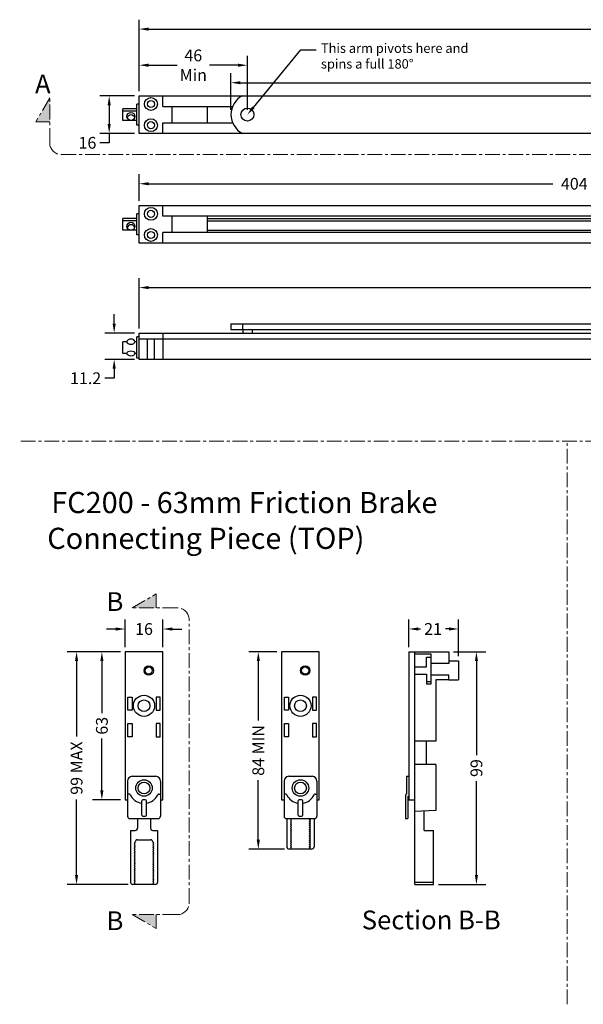
# Model space of a CAD drawing. Extents: x 17473 to 18284, y 10860 to 11650.
# Drawn here: x 17473 to 17712, y 10860 to 11279 of the extents above; entities that cross this region are included whole.
import ezdxf
from ezdxf import colors
from ezdxf.entities.mleader import LeaderData, LeaderLine
from ezdxf.math import Vec2, Vec3

# ---------------------------------------------------------------- set-up
doc = ezdxf.new("R2010")
doc.units = 0
doc.header["$LTSCALE"] = 5
doc.linetypes.add('CENTER', pattern=[2, 1.25, -0.25, 0.25, -0.25])
doc.layers.get('Defpoints').update_dxf_attribs({"linetype": 'CONTINUOUS'})
doc.layers.add('CENTRE', color=1, linetype='CENTER', lineweight=13)
for name, color, linetype in [('Dimensions', 150, 'CONTINUOUS'), ('Drawing Geometry', 4, 'CONTINUOUS'), ('Text', 7, 'CONTINUOUS')]:
    doc.layers.add(name, color=color, linetype=linetype)
doc.styles.get("Standard").update_dxf_attribs({"font": 'segoeui.ttf'})
doc.styles.add('STD', font='tahoma.ttf')
doc.styles.add('Titillium Bold Italic', font='TitilliumWeb-BoldItalic.ttf')
doc.dimstyles.new('1-2 STANDARD', dxfattribs={"dimtxt": 5, "dimasz": 4, "dimexe": 4, "dimexo": 2, "dimgap": 2, "dimtad": 0, "dimtoh": 1, "dimdec": 1, "dimdsep": 46, "dimtxsty": 'STD', "dimcen": 2, "dimadec": 1, "dimazin": 2, "dimtfac": 1, "dimtdec": 1, "dimtofl": 0, "dimtmove": 0, "dimatfit": 3, "dimfxl": 4, "dimtolj": 1, "dimtzin": 0, "dimarcsym": 0})

# ---------------------------------------------------------------- blocks, each defined once
blk = doc.blocks.new('*D72')
at = {"layer": 'Defpoints', "color": 0, "transparency": 16777216}
for p in [(17958.35, 11274.66), (17523.35, 11246.28), (17958.35, 11246.28)]:
    blk.add_point(p, dxfattribs=at)
at = {"layer": 'Dimensions', "color": 0, "lineweight": -2, "transparency": 16777216}
for p, q in [((17523.35, 11248.28), (17523.35, 11278.66)), ((17958.35, 11248.28), (17958.35, 11278.66)), ((17527.35, 11274.66), (17733.47, 11274.66)), ((17954.35, 11274.66), (17748.24, 11274.66))]:
    blk.add_line(p, q, dxfattribs=at)
at = {"layer": 'Dimensions', "color": 0, "transparency": 16777216}
for points in [[(17527.35, 11275.32), (17527.35, 11273.99), (17523.35, 11274.66)], [(17954.35, 11275.32), (17954.35, 11273.99), (17958.35, 11274.66)]]:
    blk.add_solid(points, dxfattribs=at)
at = {"layer": 'Dimensions', "color": 0, "transparency": 16777216, "insert": (17740.85, 11274.66), "char_height": 5, "attachment_point": 5, "style": 'STD'}
blk.add_mtext('\\A1;435', dxfattribs=at)
blk = doc.blocks.new('*D73')
at = {"layer": 'Defpoints', "color": 0, "transparency": 16777216}
for p in [(17523.35, 11246.28), (17510.61, 11230.28), (17523.35, 11230.28)]:
    blk.add_point(p, dxfattribs=at)
at = {"layer": 'Dimensions', "color": 0, "lineweight": -2, "transparency": 16777216}
for p, q in [((17521.35, 11246.28), (17506.61, 11246.28)), ((17510.61, 11242.28), (17510.61, 11234.28)), ((17521.35, 11230.28), (17506.61, 11230.28)), ((17510.61, 11230.28), (17510.61, 11226.28)), ((17510.61, 11226.28), (17506.61, 11226.28))]:
    blk.add_line(p, q, dxfattribs=at)
at = {"layer": 'Dimensions', "color": 0, "transparency": 16777216}
for points in [[(17509.94, 11242.28), (17511.27, 11242.28), (17510.61, 11246.28)], [(17509.94, 11234.28), (17511.27, 11234.28), (17510.61, 11230.28)]]:
    blk.add_solid(points, dxfattribs=at)
at = {"layer": 'Dimensions', "color": 0, "transparency": 16777216, "insert": (17501.35, 11226.28), "char_height": 5, "attachment_point": 5, "style": 'STD'}
blk.add_mtext('\\A1;16', dxfattribs=at)
blk = doc.blocks.new('*D76')
at = {"layer": 'Defpoints', "color": 0, "transparency": 16777216}
for p in [(17569.35, 11259.29), (17523.35, 11246.28), (17569.35, 11238.28)]:
    blk.add_point(p, dxfattribs=at)
at = {"layer": 'Dimensions', "color": 0, "lineweight": -2, "transparency": 16777216}
for p, q in [((17523.35, 11248.28), (17523.35, 11263.29)), ((17569.35, 11240.28), (17569.35, 11263.29)), ((17527.35, 11259.29), (17539.47, 11259.29)), ((17565.35, 11259.29), (17553.24, 11259.29))]:
    blk.add_line(p, q, dxfattribs=at)
at = {"layer": 'Dimensions', "color": 0, "transparency": 16777216}
for points in [[(17527.35, 11259.96), (17527.35, 11258.63), (17523.35, 11259.29)], [(17565.35, 11259.96), (17565.35, 11258.63), (17569.35, 11259.29)]]:
    blk.add_solid(points, dxfattribs=at)
at = {"layer": 'Dimensions', "color": 0, "transparency": 16777216, "insert": (17546.35, 11259.29), "char_height": 5, "width": 7.1491, "attachment_point": 5, "style": 'STD'}
blk.add_mtext('\\A1;46 Min', dxfattribs=at)
blk = doc.blocks.new('*D77')
at = {"layer": 'Defpoints', "color": 0, "transparency": 16777216}
for p in [(17927.35, 11208.88), (17523.35, 11199.57), (17927.35, 11191.57)]:
    blk.add_point(p, dxfattribs=at)
at = {"layer": 'Dimensions', "color": 0, "lineweight": -2, "transparency": 16777216}
for p, q in [((17523.35, 11201.57), (17523.35, 11212.88)), ((17927.35, 11193.57), (17927.35, 11212.88)), ((17527.35, 11208.88), (17699.22, 11208.88)), ((17923.35, 11208.88), (17751.49, 11208.88))]:
    blk.add_line(p, q, dxfattribs=at)
at = {"layer": 'Dimensions', "color": 0, "transparency": 16777216}
for points in [[(17527.35, 11209.54), (17527.35, 11208.21), (17523.35, 11208.88)], [(17923.35, 11209.54), (17923.35, 11208.21), (17927.35, 11208.88)]]:
    blk.add_solid(points, dxfattribs=at)
at = {"layer": 'Dimensions', "color": 0, "transparency": 16777216, "insert": (17725.35, 11208.88), "char_height": 5, "attachment_point": 5, "style": 'STD'}
blk.add_mtext('\\A1; 404 Max Travel', dxfattribs=at)
blk = doc.blocks.new('*D78')
at = {"layer": 'Defpoints', "color": 0, "transparency": 16777216}
for p in [(17512.72, 11145.34), (17523.35, 11145.34), (17523.35, 11134.14)]:
    blk.add_point(p, dxfattribs=at)
at = {"layer": 'Dimensions', "color": 0, "lineweight": -2, "transparency": 16777216}
for p, q in [((17512.72, 11149.34), (17512.72, 11153.34)), ((17521.35, 11145.34), (17508.72, 11145.34)), ((17521.35, 11134.14), (17508.72, 11134.14)), ((17512.72, 11130.14), (17512.72, 11126.14)), ((17512.72, 11126.14), (17508.72, 11126.14))]:
    blk.add_line(p, q, dxfattribs=at)
at = {"layer": 'Dimensions', "color": 0, "transparency": 16777216}
for points in [[(17512.05, 11149.34), (17513.39, 11149.34), (17512.72, 11145.34)], [(17512.05, 11130.14), (17513.39, 11130.14), (17512.72, 11134.14)]]:
    blk.add_solid(points, dxfattribs=at)
at = {"layer": 'Dimensions', "color": 0, "transparency": 16777216, "insert": (17500.58, 11126.14), "char_height": 5, "attachment_point": 5, "style": 'STD'}
blk.add_mtext('\\A1;11.2', dxfattribs=at)
blk = doc.blocks.new('*D79')
at = {"layer": 'Defpoints', "color": 0, "transparency": 16777216}
for p in [(18267.35, 11164.7), (17523.35, 11145.34), (18267.35, 11141.69)]:
    blk.add_point(p, dxfattribs=at)
at = {"layer": 'Dimensions', "color": 0, "lineweight": -2, "transparency": 16777216}
for p, q in [((17523.35, 11147.34), (17523.35, 11168.7)), ((18267.35, 11143.69), (18267.35, 11168.7)), ((17527.35, 11164.7), (17887.97, 11164.7)), ((18263.35, 11164.7), (17902.73, 11164.7))]:
    blk.add_line(p, q, dxfattribs=at)
at = {"layer": 'Dimensions', "color": 0, "transparency": 16777216}
for points in [[(17527.35, 11165.37), (17527.35, 11164.04), (17523.35, 11164.7)], [(18263.35, 11165.37), (18263.35, 11164.04), (18267.35, 11164.7)]]:
    blk.add_solid(points, dxfattribs=at)
at = {"layer": 'Dimensions', "color": 0, "transparency": 16777216, "insert": (17895.35, 11164.7), "char_height": 5, "attachment_point": 5, "style": 'STD'}
blk.add_mtext('\\A1;744', dxfattribs=at)
blk = doc.blocks.new('*D81')
at = {"layer": 'Defpoints', "color": 0, "transparency": 16777216}
for p in [(17533.41, 11019.46), (17517.41, 11009.81), (17533.41, 11009.81)]:
    blk.add_point(p, dxfattribs=at)
at = {"layer": 'Dimensions', "color": 0, "lineweight": -2, "transparency": 16777216}
for p, q in [((17517.41, 11011.81), (17517.41, 11023.46)), ((17533.41, 11011.81), (17533.41, 11023.46)), ((17513.41, 11019.46), (17509.41, 11019.46)), ((17537.41, 11019.46), (17541.41, 11019.46))]:
    blk.add_line(p, q, dxfattribs=at)
at = {"layer": 'Dimensions', "color": 0, "transparency": 16777216}
for points in [[(17513.41, 11020.13), (17513.41, 11018.79), (17517.41, 11019.46)], [(17537.41, 11020.13), (17537.41, 11018.79), (17533.41, 11019.46)]]:
    blk.add_solid(points, dxfattribs=at)
at = {"layer": 'Dimensions', "color": 0, "transparency": 16777216, "insert": (17525.41, 11019.46), "char_height": 5, "attachment_point": 5, "style": 'STD'}
blk.add_mtext('\\A1;16', dxfattribs=at)
blk = doc.blocks.new('*D82')
at = {"layer": 'Defpoints', "color": 0, "transparency": 16777216}
for p in [(17517.41, 11009.81), (17507.49, 10946.81), (17517.41, 10946.81)]:
    blk.add_point(p, dxfattribs=at)
at = {"layer": 'Dimensions', "color": 0, "lineweight": -2, "transparency": 16777216}
for p, q in [((17515.41, 11009.81), (17503.49, 11009.81)), ((17507.49, 11005.81), (17507.49, 10983.73)), ((17507.49, 10950.81), (17507.49, 10972.9)), ((17515.41, 10946.81), (17503.49, 10946.81))]:
    blk.add_line(p, q, dxfattribs=at)
at = {"layer": 'Dimensions', "color": 0, "transparency": 16777216}
for points in [[(17506.82, 11005.81), (17508.16, 11005.81), (17507.49, 11009.81)], [(17506.82, 10950.81), (17508.16, 10950.81), (17507.49, 10946.81)]]:
    blk.add_solid(points, dxfattribs=at)
at = {"layer": 'Dimensions', "color": 0, "transparency": 16777216, "insert": (17507.49, 10978.31), "char_height": 5, "attachment_point": 5, "rotation": 90, "style": 'STD'}
blk.add_mtext('\\A1;63', dxfattribs=at)
blk = doc.blocks.new('*D83')
at = {"layer": 'Defpoints', "color": 0, "transparency": 16777216}
for p in [(17655, 11009.81), (17648.5, 10910.81), (17666.68, 10910.81)]:
    blk.add_point(p, dxfattribs=at)
at = {"layer": 'Dimensions', "color": 0, "lineweight": -2, "transparency": 16777216}
for p, q in [((17657, 11009.81), (17670.68, 11009.81)), ((17666.68, 11005.81), (17666.68, 10965.81)), ((17666.68, 10914.81), (17666.68, 10954.81)), ((17650.5, 10910.81), (17670.68, 10910.81))]:
    blk.add_line(p, q, dxfattribs=at)
at = {"layer": 'Dimensions', "color": 0, "transparency": 16777216}
for points in [[(17666.01, 11005.81), (17667.34, 11005.81), (17666.68, 11009.81)], [(17666.01, 10914.81), (17667.34, 10914.81), (17666.68, 10910.81)]]:
    blk.add_solid(points, dxfattribs=at)
at = {"layer": 'Dimensions', "color": 0, "transparency": 16777216, "insert": (17666.68, 10960.31), "char_height": 5, "attachment_point": 5, "rotation": 90, "style": 'STD'}
blk.add_mtext('\\A1;99', dxfattribs=at)
blk = doc.blocks.new('*D84')
at = {"layer": 'Defpoints', "color": 0, "transparency": 16777216}
for p in [(17659, 11019.48), (17638, 11009.81), (17659, 11005.9)]:
    blk.add_point(p, dxfattribs=at)
at = {"layer": 'Dimensions', "color": 0, "lineweight": -2, "transparency": 16777216}
for p, q in [((17638, 11011.81), (17638, 11023.48)), ((17659, 11007.9), (17659, 11023.48)), ((17642, 11019.48), (17642.96, 11019.48)), ((17655, 11019.48), (17653.54, 11019.48))]:
    blk.add_line(p, q, dxfattribs=at)
at = {"layer": 'Dimensions', "color": 0, "transparency": 16777216}
for points in [[(17642, 11020.15), (17642, 11018.81), (17638, 11019.48)], [(17655, 11020.15), (17655, 11018.81), (17659, 11019.48)]]:
    blk.add_solid(points, dxfattribs=at)
at = {"layer": 'Dimensions', "color": 0, "transparency": 16777216, "insert": (17648.25, 11019.48), "char_height": 5, "attachment_point": 5, "style": 'STD'}
blk.add_mtext('\\A1;21', dxfattribs=at)
blk = doc.blocks.new('*D85')
at = {"layer": 'Defpoints', "color": 0, "transparency": 16777216}
for p in [(17583.9, 11009.81), (17573.98, 10925.81), (17587.15, 10925.81)]:
    blk.add_point(p, dxfattribs=at)
at = {"layer": 'Dimensions', "color": 0, "lineweight": -2, "transparency": 16777216}
for p, q in [((17581.9, 11009.81), (17569.98, 11009.81)), ((17573.98, 11005.81), (17573.98, 10980.49)), ((17573.98, 10929.81), (17573.98, 10955.14)), ((17585.15, 10925.81), (17569.98, 10925.81))]:
    blk.add_line(p, q, dxfattribs=at)
at = {"layer": 'Dimensions', "color": 0, "transparency": 16777216}
for points in [[(17573.31, 11005.81), (17574.65, 11005.81), (17573.98, 11009.81)], [(17573.31, 10929.81), (17574.65, 10929.81), (17573.98, 10925.81)]]:
    blk.add_solid(points, dxfattribs=at)
at = {"layer": 'Dimensions', "color": 0, "transparency": 16777216, "insert": (17573.98, 10967.81), "char_height": 5, "attachment_point": 5, "rotation": 90, "style": 'STD'}
blk.add_mtext('\\A1;84 MIN', dxfattribs=at)
blk = doc.blocks.new('*D86')
at = {"layer": 'Defpoints', "color": 0, "transparency": 16777216}
for p in [(17517.41, 11009.81), (17496.73, 10910.81), (17520.66, 10910.81)]:
    blk.add_point(p, dxfattribs=at)
at = {"layer": 'Dimensions', "color": 0, "lineweight": -2, "transparency": 16777216}
for p, q in [((17515.41, 11009.81), (17492.73, 11009.81)), ((17496.73, 11005.81), (17496.73, 10973.72)), ((17496.73, 10914.81), (17496.73, 10946.9)), ((17518.66, 10910.81), (17492.73, 10910.81))]:
    blk.add_line(p, q, dxfattribs=at)
at = {"layer": 'Dimensions', "color": 0, "transparency": 16777216}
for points in [[(17496.06, 11005.81), (17497.4, 11005.81), (17496.73, 11009.81)], [(17496.06, 10914.81), (17497.4, 10914.81), (17496.73, 10910.81)]]:
    blk.add_solid(points, dxfattribs=at)
at = {"layer": 'Dimensions', "color": 0, "transparency": 16777216, "insert": (17496.73, 10960.31), "char_height": 5, "attachment_point": 5, "rotation": 90, "style": 'STD'}
blk.add_mtext('\\A1;99 MAX', dxfattribs=at)
blk = doc.blocks.new('*D102')
at = {"layer": 'Defpoints', "color": 0, "transparency": 16777216}
for p in [(17906.35, 11251.84), (17562.35, 11238.28), (17906.35, 11238.28)]:
    blk.add_point(p, dxfattribs=at)
at = {"layer": 'Dimensions', "color": 0, "lineweight": -2, "transparency": 16777216}
for p, q in [((17562.35, 11240.28), (17562.35, 11255.84)), ((17906.35, 11240.28), (17906.35, 11255.84)), ((17566.35, 11251.84), (17726.97, 11251.84)), ((17902.35, 11251.84), (17741.74, 11251.84))]:
    blk.add_line(p, q, dxfattribs=at)
at = {"layer": 'Dimensions', "color": 0, "transparency": 16777216}
for points in [[(17566.35, 11252.51), (17566.35, 11251.17), (17562.35, 11251.84)], [(17902.35, 11252.51), (17902.35, 11251.17), (17906.35, 11251.84)]]:
    blk.add_solid(points, dxfattribs=at)
at = {"layer": 'Dimensions', "color": 0, "transparency": 16777216, "insert": (17734.35, 11251.84), "char_height": 5, "attachment_point": 5, "style": 'STD'}
blk.add_mtext('\\A1;344', dxfattribs=at)

msp = doc.modelspace()

# ---------------------------------------------------------------- hatches: boundary and pattern name
at = {"layer": 'CENTRE'}
h = msp.add_hatch(color=256, dxfattribs=at)
h.dxf.hatch_style = 1
h.paths.add_polyline_path([(17485.34, 11235.22), (17485.34, 11245.44), (17479.44, 11235.22)])
h.paths.add_polyline_path([(18276.8, 11245.44), (18276.8, 11235.22), (18282.7, 11235.22)])
h = msp.add_hatch(color=256, dxfattribs=at)
h.dxf.hatch_style = 1
h.paths.add_polyline_path([(17530.62, 11028.46), (17530.62, 11034.36), (17520.4, 11028.46)])
h.paths.add_polyline_path([(17520.4, 10897.97), (17530.62, 10892.08), (17530.62, 10897.97)])

# ---------------------------------------------------------------- linework, layer by layer
for p, q in [((17485.34, 11245.44), (17479.44, 11235.22)), ((17485.34, 11226.27), (17485.34, 11245.44)), ((17479.44, 11235.22), (17485.34, 11235.22)), ((17490.34, 11221.27), (18271.8, 11221.27)), ((18189.32, 11099.4), (17472.57, 11099.4)), ((17705.24, 10859.82), (17705.24, 11099.4)), ((17520.4, 11028.46), (17530.62, 11034.36)), ((17530.62, 11034.36), (17530.62, 11028.46)), ((17539.57, 11028.46), (17520.4, 11028.46)), ((17544.57, 10902.97), (17544.57, 11023.46)), ((17539.57, 10897.97), (17520.4, 10897.97)), ((17520.4, 10897.97), (17530.62, 10892.08)), ((17530.62, 10892.08), (17530.62, 10897.97))]:
    msp.add_line(p, q, dxfattribs=at)
for centre, start, end in [((17490.34, 11226.27), 180, 270), ((17539.57, 11023.46), 0, 90), ((17539.57, 10902.97), 270, 0)]:
    msp.add_arc(centre, 5, start, end, dxfattribs=at)
at = {"layer": 'Drawing Geometry'}
for p, q in [((17523.35, 11246.28), (17958.35, 11246.28)), ((17523.35, 11230.28), (17523.35, 11246.28)), ((17533.35, 11241.78), (17533.35, 11246.28)), ((17522.35, 11233.78), (17522.35, 11242.78)), ((17523.35, 11242.78), (17522.35, 11242.78)), ((17533.35, 11241.78), (17563.06, 11241.78)), ((17537.35, 11234.78), (17537.35, 11241.78)), ((17552.35, 11234.78), (17552.35, 11241.78)), ((17522.35, 11240.78), (17516.35, 11240.78)), ((17516.35, 11235.78), (17516.35, 11240.78)), ((17522.35, 11239.78), (17516.35, 11239.78)), ((17522.35, 11235.78), (17516.35, 11235.78)), ((17523.35, 11233.78), (17522.35, 11233.78)), ((17533.35, 11230.28), (17533.35, 11234.78)), ((17533.35, 11234.78), (17563.06, 11234.78)), ((17958.35, 11230.28), (17523.35, 11230.28)), ((17522.35, 11187.07), (17522.35, 11196.07)), ((17523.35, 11196.07), (17522.35, 11196.07)), ((17523.35, 11199.57), (18154.48, 11199.57)), ((17523.35, 11183.57), (17523.35, 11199.57)), ((17533.35, 11195.07), (17533.35, 11199.57)), ((17522.35, 11194.07), (17516.35, 11194.07)), ((17516.35, 11189.07), (17516.35, 11194.07)), ((17522.35, 11193.07), (17516.35, 11193.07)), ((17921.06, 11195.07), (17533.35, 11195.07)), ((17537.35, 11188.07), (17537.35, 11195.07)), ((17552.35, 11188.07), (17552.35, 11195.07)), ((17552.35, 11194.07), (17920.71, 11194.07)), ((17552.35, 11193.07), (17920.48, 11193.07)), ((17522.35, 11189.07), (17516.35, 11189.07)), ((17523.35, 11187.07), (17522.35, 11187.07)), ((17533.35, 11183.57), (17533.35, 11188.07)), ((17921.06, 11188.07), (17533.35, 11188.07)), ((17552.35, 11189.07), (17920.71, 11189.07)), ((18154.48, 11183.57), (17523.35, 11183.57)), ((17523.35, 11145.34), (17958.35, 11145.34)), ((17523.35, 11134.14), (17523.35, 11145.34)), ((17533.35, 11145.34), (17533.35, 11134.14)), ((17562.35, 11149.34), (17562.35, 11146.84)), ((17562.35, 11149.34), (17906.35, 11149.34)), ((17562.35, 11146.84), (17906.35, 11146.84)), ((17567.23, 11149.34), (17567.23, 11146.84)), ((17567.35, 11146.84), (17567.35, 11145.34)), ((17571.35, 11146.84), (17571.35, 11145.34)), ((17516.35, 11136.69), (17516.35, 11141.69)), ((17518.12, 11141.69), (17516.35, 11141.69)), ((17522.35, 11141.69), (17521.56, 11141.69)), ((17522.35, 11134.69), (17522.35, 11143.69)), ((17523.35, 11143.69), (17522.35, 11143.69)), ((17523.35, 11142.84), (17958.35, 11142.84)), ((17526.85, 11134.14), (17526.85, 11142.84)), ((17529.85, 11134.14), (17529.85, 11142.84)), ((17518.12, 11136.69), (17516.35, 11136.69)), ((17522.35, 11136.69), (17521.56, 11136.69)), ((17523.35, 11134.69), (17522.35, 11134.69)), ((17958.35, 11134.14), (17523.35, 11134.14)), ((17517.41, 11009.81), (17517.41, 10946.81)), ((17533.41, 11009.81), (17517.41, 11009.81)), ((17533.41, 10946.81), (17533.41, 11009.81)), ((17583.9, 11009.81), (17583.9, 10946.81)), ((17599.9, 11009.81), (17583.9, 11009.81)), ((17599.9, 10946.81), (17599.9, 11009.81)), ((17638, 11009.81), (17640.5, 11009.81)), ((17638, 11009.81), (17638, 10946.81)), ((17640.5, 10910.81), (17640.5, 11009.81)), ((17640.5, 11009.81), (17655, 11009.81)), ((17647.5, 11008.81), (17640.5, 11008.81)), ((17645.5, 11003.31), (17645.5, 11007.54)), ((17645.5, 11007.54), (17647.5, 11007.54)), ((17647.5, 10996.09), (17647.5, 11008.81)), ((17655, 11009.81), (17655, 11004.81)), ((17640.5, 11003.31), (17645.5, 11003.31)), ((17655, 11004.81), (17647.5, 11004.81)), ((17655, 11005.9), (17659, 11005.9)), ((17659, 11005.9), (17659, 10997.9)), ((17640.5, 11000.31), (17645.5, 11000.31)), ((17645.5, 11000.31), (17645.5, 10996.09)), ((17655, 10999.81), (17647.5, 10999.81)), ((17655, 10997.81), (17655, 10999.81)), ((17645.5, 10997.09), (17647.5, 10997.09)), ((17645.5, 10996.09), (17647.5, 10996.09)), ((17655, 10997.81), (17649.5, 10997.81)), ((17649.5, 10997.81), (17649.5, 10971.81)), ((17655, 10997.9), (17659, 10997.9)), ((17649.5, 10971.81), (17640.5, 10971.81)), ((17645.5, 10961.81), (17645.5, 10971.81)), ((17649.5, 10961.81), (17640.5, 10961.81)), ((17649.5, 10961.81), (17649.5, 10942.31)), ((17520.41, 10956.81), (17530.41, 10956.81)), ((17586.9, 10956.81), (17596.9, 10956.81)), ((17637, 10956.81), (17638, 10956.81)), ((17637, 10956.81), (17637, 10949.24)), ((17518.41, 10954.81), (17518.41, 10939.81)), ((17532.41, 10954.81), (17532.41, 10939.81)), ((17584.9, 10954.81), (17584.9, 10939.81)), ((17598.9, 10954.81), (17598.9, 10939.81)), ((17519.12, 10949.24), (17518.41, 10949.24)), ((17531.7, 10949.24), (17532.41, 10949.24)), ((17585.61, 10949.24), (17584.9, 10949.24)), ((17598.19, 10949.24), (17598.9, 10949.24)), ((17636.5, 10948.74), (17636.5, 10938.81)), ((17637, 10949.24), (17637, 10949.24)), ((17637.5, 10948.4), (17637.5, 10938.81)), ((17637.5, 10948.4), (17638, 10948.4)), ((17517.41, 10946.81), (17518.41, 10946.81)), ((17524.41, 10940.31), (17524.41, 10946.31)), ((17525.91, 10946.81), (17524.91, 10946.81)), ((17526.41, 10940.31), (17526.41, 10946.31)), ((17532.41, 10946.81), (17533.41, 10946.81)), ((17583.9, 10946.81), (17584.9, 10946.81)), ((17590.9, 10940.31), (17590.9, 10946.31)), ((17592.4, 10946.81), (17591.4, 10946.81)), ((17592.9, 10940.31), (17592.9, 10946.31)), ((17598.9, 10946.81), (17599.9, 10946.81)), ((17638, 10946.81), (17640.5, 10946.81)), ((17649.5, 10942.31), (17640.5, 10941.81)), ((17644.5, 10933.81), (17644.5, 10942.04)), ((17519.41, 10938.81), (17531.41, 10938.81)), ((17522.66, 10938.81), (17522.66, 10934.81)), ((17524.91, 10939.81), (17525.91, 10939.81)), ((17528.16, 10938.81), (17528.16, 10934.81)), ((17585.9, 10938.81), (17597.9, 10938.81)), ((17586.15, 10938.85), (17586.15, 10926.81)), ((17587.7, 10938.65), (17587.88, 10938.81)), ((17588.15, 10938.25), (17587.7, 10938.65)), ((17587.7, 10937.85), (17588.15, 10938.25)), ((17588.15, 10937.44), (17587.7, 10937.85)), ((17587.7, 10937.05), (17588.15, 10937.44)), ((17588.15, 10936.64), (17587.7, 10937.05)), ((17587.7, 10936.25), (17588.15, 10936.64)), ((17588.15, 10935.84), (17587.7, 10936.25)), ((17587.7, 10935.44), (17588.15, 10935.84)), ((17591.4, 10939.81), (17592.4, 10939.81)), ((17595.65, 10938.25), (17596.11, 10938.65)), ((17596.11, 10937.85), (17595.65, 10938.25)), ((17595.65, 10937.44), (17596.11, 10937.85)), ((17596.11, 10937.05), (17595.65, 10937.44)), ((17595.65, 10936.64), (17596.11, 10937.05)), ((17596.11, 10936.25), (17595.65, 10936.64)), ((17595.65, 10935.84), (17596.11, 10936.25)), ((17596.11, 10935.44), (17595.65, 10935.84)), ((17596.11, 10938.65), (17595.93, 10938.81)), ((17597.65, 10938.81), (17597.65, 10926.81)), ((17636.5, 10938.81), (17637.5, 10938.81)), ((17519.66, 10933.81), (17519.66, 10911.81)), ((17519.66, 10933.81), (17521.66, 10933.81)), ((17529.16, 10933.81), (17531.16, 10933.81)), ((17531.16, 10933.81), (17531.16, 10911.81)), ((17588.15, 10935.04), (17587.7, 10935.44)), ((17587.7, 10934.64), (17588.15, 10935.04)), ((17588.15, 10934.23), (17587.7, 10934.64)), ((17587.7, 10933.84), (17588.15, 10934.23)), ((17588.15, 10933.43), (17587.7, 10933.84)), ((17587.7, 10933.04), (17588.15, 10933.43)), ((17588.15, 10932.63), (17587.7, 10933.04)), ((17587.7, 10932.23), (17588.15, 10932.63)), ((17588.15, 10931.82), (17587.7, 10932.23)), ((17587.7, 10931.43), (17588.15, 10931.82)), ((17595.65, 10935.04), (17596.11, 10935.44)), ((17596.11, 10934.64), (17595.65, 10935.04)), ((17595.65, 10934.23), (17596.11, 10934.64)), ((17596.11, 10933.84), (17595.65, 10934.23)), ((17595.65, 10933.43), (17596.11, 10933.84)), ((17596.11, 10933.04), (17595.65, 10933.43)), ((17595.65, 10932.63), (17596.11, 10933.04)), ((17596.11, 10932.23), (17595.65, 10932.63)), ((17595.65, 10931.82), (17596.11, 10932.23)), ((17596.11, 10931.43), (17595.65, 10931.82)), ((17644.5, 10933.81), (17648.5, 10933.81)), ((17648.5, 10910.81), (17648.5, 10933.81)), ((17521.21, 10928.47), (17521.66, 10928.86)), ((17521.66, 10928.06), (17521.21, 10928.47)), ((17521.21, 10927.67), (17521.66, 10928.06)), ((17521.66, 10927.26), (17521.21, 10927.67)), ((17522.66, 10929.81), (17528.16, 10929.81)), ((17529.62, 10928.47), (17529.16, 10928.86)), ((17529.16, 10928.06), (17529.62, 10928.47)), ((17529.62, 10927.67), (17529.16, 10928.06)), ((17529.16, 10927.26), (17529.62, 10927.67)), ((17588.15, 10931.02), (17587.7, 10931.43)), ((17587.7, 10930.63), (17588.15, 10931.02)), ((17588.15, 10930.22), (17587.7, 10930.63)), ((17587.7, 10929.83), (17588.15, 10930.22)), ((17588.15, 10929.42), (17587.7, 10929.83)), ((17587.7, 10929.02), (17588.15, 10929.42)), ((17588.15, 10928.61), (17587.7, 10929.02)), ((17587.7, 10928.22), (17588.15, 10928.61)), ((17588.15, 10927.81), (17587.7, 10928.22)), ((17587.7, 10927.42), (17588.15, 10927.81)), ((17588.15, 10927.01), (17587.7, 10927.42)), ((17595.65, 10931.02), (17596.11, 10931.43)), ((17596.11, 10930.63), (17595.65, 10931.02)), ((17595.65, 10930.22), (17596.11, 10930.63)), ((17596.11, 10929.83), (17595.65, 10930.22)), ((17595.65, 10929.42), (17596.11, 10929.83)), ((17596.11, 10929.02), (17595.65, 10929.42)), ((17595.65, 10928.61), (17596.11, 10929.02)), ((17596.11, 10928.22), (17595.65, 10928.61)), ((17595.65, 10927.81), (17596.11, 10928.22)), ((17596.11, 10927.42), (17595.65, 10927.81)), ((17595.65, 10927.01), (17596.11, 10927.42)), ((17521.21, 10926.87), (17521.66, 10927.26)), ((17521.66, 10926.46), (17521.21, 10926.87)), ((17521.21, 10926.06), (17521.66, 10926.46)), ((17521.66, 10925.65), (17521.21, 10926.06)), ((17521.21, 10925.26), (17521.66, 10925.65)), ((17521.66, 10924.85), (17521.21, 10925.26)), ((17521.21, 10924.46), (17521.66, 10924.85)), ((17521.66, 10924.05), (17521.21, 10924.46)), ((17521.21, 10923.65), (17521.66, 10924.05)), ((17521.66, 10923.25), (17521.21, 10923.65)), ((17521.21, 10922.85), (17521.66, 10923.25)), ((17529.62, 10926.87), (17529.16, 10927.26)), ((17529.16, 10926.46), (17529.62, 10926.87)), ((17529.62, 10926.06), (17529.16, 10926.46)), ((17529.16, 10925.65), (17529.62, 10926.06)), ((17529.62, 10925.26), (17529.16, 10925.65)), ((17529.16, 10924.85), (17529.62, 10925.26)), ((17529.62, 10924.46), (17529.16, 10924.85)), ((17529.16, 10924.05), (17529.62, 10924.46)), ((17529.62, 10923.65), (17529.16, 10924.05)), ((17529.16, 10923.25), (17529.62, 10923.65)), ((17529.62, 10922.85), (17529.16, 10923.25)), ((17596.65, 10925.81), (17587.15, 10925.81)), ((17587.7, 10926.62), (17588.15, 10927.01)), ((17588.15, 10926.21), (17587.7, 10926.62)), ((17587.7, 10925.81), (17588.15, 10926.21)), ((17596.11, 10926.62), (17595.65, 10927.01)), ((17595.65, 10926.21), (17596.11, 10926.62)), ((17596.11, 10925.81), (17595.65, 10926.21)), ((17521.66, 10922.44), (17521.21, 10922.85)), ((17521.21, 10922.05), (17521.66, 10922.44)), ((17521.66, 10921.64), (17521.21, 10922.05)), ((17521.21, 10921.25), (17521.66, 10921.64)), ((17521.66, 10920.84), (17521.21, 10921.25)), ((17521.21, 10920.44), (17521.66, 10920.84)), ((17521.66, 10920.04), (17521.21, 10920.44)), ((17521.21, 10919.64), (17521.66, 10920.04)), ((17521.66, 10919.23), (17521.21, 10919.64)), ((17521.21, 10918.84), (17521.66, 10919.23)), ((17529.16, 10922.44), (17529.62, 10922.85)), ((17529.62, 10922.05), (17529.16, 10922.44)), ((17529.16, 10921.64), (17529.62, 10922.05)), ((17529.62, 10921.25), (17529.16, 10921.64)), ((17529.16, 10920.84), (17529.62, 10921.25)), ((17529.62, 10920.44), (17529.16, 10920.84)), ((17529.16, 10920.04), (17529.62, 10920.44)), ((17529.62, 10919.64), (17529.16, 10920.04)), ((17529.16, 10919.23), (17529.62, 10919.64)), ((17529.62, 10918.84), (17529.16, 10919.23)), ((17521.66, 10918.43), (17521.21, 10918.84)), ((17521.21, 10918.04), (17521.66, 10918.43)), ((17521.66, 10917.63), (17521.21, 10918.04)), ((17521.21, 10917.23), (17521.66, 10917.63)), ((17521.66, 10916.82), (17521.21, 10917.23)), ((17521.21, 10916.43), (17521.66, 10916.82)), ((17521.66, 10916.02), (17521.21, 10916.43)), ((17521.21, 10915.63), (17521.66, 10916.02)), ((17521.66, 10915.22), (17521.21, 10915.63)), ((17521.21, 10914.83), (17521.66, 10915.22)), ((17521.66, 10914.42), (17521.21, 10914.83)), ((17529.16, 10918.43), (17529.62, 10918.84)), ((17529.62, 10918.04), (17529.16, 10918.43)), ((17529.16, 10917.63), (17529.62, 10918.04)), ((17529.62, 10917.23), (17529.16, 10917.63)), ((17529.16, 10916.82), (17529.62, 10917.23)), ((17529.62, 10916.43), (17529.16, 10916.82)), ((17529.16, 10916.02), (17529.62, 10916.43)), ((17529.62, 10915.63), (17529.16, 10916.02)), ((17529.16, 10915.22), (17529.62, 10915.63)), ((17529.62, 10914.83), (17529.16, 10915.22)), ((17529.16, 10914.42), (17529.62, 10914.83)), ((17530.16, 10910.81), (17520.66, 10910.81)), ((17521.21, 10914.02), (17521.66, 10914.42)), ((17521.66, 10913.61), (17521.21, 10914.02)), ((17521.21, 10913.22), (17521.66, 10913.61)), ((17521.66, 10912.81), (17521.21, 10913.22)), ((17521.21, 10912.42), (17521.66, 10912.81)), ((17521.66, 10912.01), (17521.21, 10912.42)), ((17521.21, 10911.62), (17521.66, 10912.01)), ((17521.66, 10911.21), (17521.21, 10911.62)), ((17521.21, 10910.81), (17521.66, 10911.21)), ((17529.62, 10914.02), (17529.16, 10914.42)), ((17529.16, 10913.61), (17529.62, 10914.02)), ((17529.62, 10913.22), (17529.16, 10913.61)), ((17529.16, 10912.81), (17529.62, 10913.22)), ((17529.62, 10912.42), (17529.16, 10912.81)), ((17529.16, 10912.01), (17529.62, 10912.42)), ((17529.62, 10911.62), (17529.16, 10912.01)), ((17529.16, 10911.21), (17529.62, 10911.62)), ((17529.62, 10910.81), (17529.16, 10911.21)), ((17640.5, 10911.81), (17648.5, 10911.81)), ((17640.5, 10910.81), (17648.5, 10910.81))]:
    msp.add_line(p, q, dxfattribs=at)
for points in [[(17518.57, 10990.52), (17520.31, 10990.52), (17520.31, 10984.94), (17518.57, 10984.94)], [(17532.26, 10990.52), (17530.52, 10990.52), (17530.52, 10984.94), (17532.26, 10984.94)], [(17585.06, 10990.52), (17586.8, 10990.52), (17586.8, 10984.94), (17585.06, 10984.94)], [(17598.75, 10990.52), (17597.01, 10990.52), (17597.01, 10984.94), (17598.75, 10984.94)], [(17518.57, 10979.22), (17520.31, 10979.22), (17520.31, 10973.64), (17518.57, 10973.64)], [(17532.26, 10979.22), (17530.52, 10979.22), (17530.52, 10973.64), (17532.26, 10973.64)], [(17585.06, 10979.22), (17586.8, 10979.22), (17586.8, 10973.64), (17585.06, 10973.64)], [(17598.75, 10979.22), (17597.01, 10979.22), (17597.01, 10973.64), (17598.75, 10973.64)]]:
    msp.add_lwpolyline(points, close=True, dxfattribs=at)
for centre, radius in [((17528.35, 11242.78), 2.75), ((17528.35, 11242.78), 1.5), ((17519.84, 11237.49), 1.72), ((17569.35, 11238.28), 2.75), ((17569.35, 11238.28), 2.75), ((17569.35, 11238.28), 2.75), ((17569.35, 11238.28), 2.75), ((17528.35, 11233.78), 2.75), ((17528.35, 11233.78), 1.5), ((17528.35, 11196.07), 2.75), ((17528.35, 11196.07), 1.5), ((17519.84, 11190.79), 1.72), ((17528.35, 11187.07), 2.75), ((17528.35, 11187.07), 1.5), ((17527.41, 11001.81), 2), ((17527.41, 11001.81), 1.5), ((17593.9, 11001.81), 2), ((17593.9, 11001.81), 1.5), ((17525.41, 10986.81), 4.5), ((17591.9, 10986.81), 4.5), ((17525.41, 10986.81), 2.5), ((17591.9, 10986.81), 2.5), ((17525.41, 10951.81), 3.5), ((17525.41, 10951.81), 2.5), ((17591.9, 10951.81), 3.5), ((17591.9, 10951.81), 2.5)]:
    msp.add_circle(centre, radius, dxfattribs=at)
for centre, radius, start, end in [((17571.35, 11238.28), 9, 117.266, 242.734), ((17519.84, 11236.4), 1.72, 18.6103, 161.3897), ((17519.84, 11189.69), 1.72, 18.6103, 161.3897), ((17520.41, 10954.81), 2, 90, 180), ((17530.41, 10954.81), 2, 0, 90), ((17586.9, 10954.81), 2, 90, 180), ((17596.9, 10954.81), 2, 0, 90), ((17519.12, 10948.74), 0.5, 26.026, 90), ((17525.41, 10951.81), 6.5, 206.026, 261.1501), ((17525.41, 10951.81), 6.5, 278.8499, 333.974), ((17531.7, 10948.74), 0.5, 90, 153.974), ((17585.61, 10948.74), 0.5, 26.026, 90), ((17591.9, 10951.81), 6.5, 206.026, 261.1501), ((17591.9, 10951.81), 6.5, 278.8499, 333.974), ((17598.19, 10948.74), 0.5, 90, 153.974), ((17637, 10948.74), 0.5, 90, 180), ((17524.91, 10946.31), 0.5, 90, 180), ((17525.91, 10946.31), 0.5, 0, 90), ((17591.4, 10946.31), 0.5, 90, 180), ((17592.4, 10946.31), 0.5, 0, 90), ((17524.91, 10940.31), 0.5, 180, 270), ((17525.91, 10940.31), 0.5, 270, 0), ((17591.4, 10940.31), 0.5, 180, 270), ((17592.4, 10940.31), 0.5, 270, 0), ((17519.41, 10939.81), 1, 180, 270), ((17531.41, 10939.81), 1, 270, 0), ((17585.9, 10939.81), 1, 180, 270), ((17597.9, 10939.81), 1, 270, 0), ((17521.66, 10934.81), 1, 270, 0), ((17529.16, 10934.81), 1, 180, 270), ((17522.67, 10928.81), 1, 90.0536, 177.0509), ((17528.16, 10928.81), 1, 0, 90), ((17587.15, 10926.81), 1, 180, 270), ((17596.65, 10926.81), 1, 270, 0), ((17520.66, 10911.81), 1, 180, 270), ((17530.16, 10911.81), 1, 270, 0)]:
    msp.add_arc(centre, radius, start, end, dxfattribs=at)
at = {"layer": 'Drawing Geometry', "extrusion": (0, 0, -1)}
msp.add_ellipse((17519.84, 11141.69), major_axis=(-1.72, 0), ratio=0.634818, dxfattribs=at)
at = {"layer": 'Drawing Geometry'}
msp.add_ellipse((17519.84, 11136.69), major_axis=(-1.72, 0), ratio=0.634818, dxfattribs=at)

# ---------------------------------------------------------------- texts
at = {"layer": 'CENTRE', "style": 'Titillium Bold Italic'}
for s, p in [('A', (17479.08, 11247.33)), ('B', (17509.47, 11027.13)), ('B', (17509.47, 10891.37)), ('Section B-B', (17617.94, 10891.71))]:
    msp.add_text(s, height=8, dxfattribs=at).set_placement(p)
at = {"layer": 'Text', "style": 'Titillium Bold Italic'}
for s, p in [('FC200 - 63mm Friction Brake', (17485.98, 11068.76)), (' Connecting Piece (TOP)', (17481.53, 11053.54))]:
    msp.add_text(s, height=9, dxfattribs=at).set_placement(p)

# ---------------------------------------------------------------- dimensions: what is measured, and where the dimension line sits
at = {"layer": 'Dimensions'}
for base, p1, p2, picture, middle in [((17958.35, 11274.66), (17523.35, 11246.28), (17958.35, 11246.28), '*D72', (17740.85, 11274.66)), ((17906.35, 11251.84), (17562.35, 11238.28), (17906.35, 11238.28), '*D102', (17734.35, 11251.84)), ((18267.35, 11164.7), (17523.35, 11145.34), (18267.35, 11141.69), '*D79', (17895.35, 11164.7))]:
    dim = msp.add_linear_dim(base=base, p1=p1, p2=p2, dimstyle='1-2 STANDARD', dxfattribs=at)
    dim.commit()
    dim.dimension.update_dxf_attribs({"geometry": picture, "text_midpoint": middle})
for base, p1, p2, text, picture, middle in [((17569.35, 11259.29), (17523.35, 11246.28), (17569.35, 11238.28), '<> Min', '*D76', (17546.35, 11259.29)), ((17927.35, 11208.88), (17523.35, 11199.57), (17927.35, 11191.57), ' <> Max Travel', '*D77', (17725.35, 11208.88))]:
    dim = msp.add_linear_dim(base=base, p1=p1, p2=p2, text=text, dimstyle='1-2 STANDARD', dxfattribs=at)
    dim.commit()
    dim.dimension.update_dxf_attribs({"geometry": picture, "text_midpoint": middle})
for base, p1, p2, picture, middle in [((17510.61, 11230.28), (17523.35, 11246.28), (17523.35, 11230.28), '*D73', (17501.35, 11226.28)), ((17507.49, 10946.81), (17517.41, 11009.81), (17517.41, 10946.81), '*D82', (17507.49, 10978.31)), ((17666.68, 10910.81), (17655, 11009.81), (17648.5, 10910.81), '*D83', (17666.68, 10960.31))]:
    dim = msp.add_linear_dim(base=base, p1=p1, p2=p2, angle=90, dimstyle='1-2 STANDARD', dxfattribs=at)
    dim.commit()
    dim.dimension.update_dxf_attribs({"geometry": picture, "text_midpoint": middle})
dim = msp.add_linear_dim(base=(17512.72, 11145.34), p1=(17523.35, 11134.14), p2=(17523.35, 11145.34), angle=90, dimstyle='1-2 STANDARD', dxfattribs=at)
dim.commit()
dim.dimension.update_dxf_attribs({"geometry": '*D78', "text_midpoint": (17500.58, 11126.14), "dimtype": 160})
for base, p1, p2, picture, middle in [((17533.41, 11019.46), (17517.41, 11009.81), (17533.41, 11009.81), '*D81', (17525.41, 11019.46)), ((17659, 11019.48), (17638, 11009.81), (17659, 11005.9), '*D84', (17648.25, 11019.48))]:
    dim = msp.add_linear_dim(base=base, p1=p1, p2=p2, dimstyle='1-2 STANDARD', dxfattribs=at)
    dim.commit()
    dim.dimension.update_dxf_attribs({"geometry": picture, "text_midpoint": middle, "dimtype": 160})
for base, p1, p2, text, picture, middle in [((17496.73, 10910.81), (17517.41, 11009.81), (17520.66, 10910.81), '<> MAX', '*D86', (17496.73, 10960.31)), ((17573.98, 10925.81), (17583.9, 11009.81), (17587.15, 10925.81), '<> MIN', '*D85', (17573.98, 10967.81))]:
    dim = msp.add_linear_dim(base=base, p1=p1, p2=p2, angle=90, text=text, dimstyle='1-2 STANDARD', dxfattribs=at)
    dim.commit()
    dim.dimension.update_dxf_attribs({"geometry": picture, "text_midpoint": middle})

# ---------------------------------------------------------------- leaders
at = {"layer": 'Text'}
ml = msp.add_multileader_mtext('Standard', dxfattribs=at)
ml.set_content('This arm pivots here and\\Pspins a full 180{\\fISOCPEUR|b0|i0|c0|p34;%%D}', color=256)
ml.set_leader_properties()
ml.build(insert=Vec2(0, 0))
ml.multileader.update_dxf_attribs({"dogleg_length": 0.36})
ctx = ml.context
ctx.base_point, ctx.plane_origin = Vec3(17598.6, 11265.87), Vec3(17569.35, 11238.28)
notes = []
notes.append((ctx, [(0, (1, 1, 0), (17592.05, 11265.87), (1, 0), 6.55, [(0, [(17569.35, 11238.28)], 0, [])])]))
ctx.mtext.insert, ctx.mtext.flow_direction = Vec3(17600.6, 11268.53), 5
for ctx, leaders in notes:
    for number, flags, end, landing, length, lines in leaders:
        leader = LeaderData()
        leader.index, (leader.has_last_leader_line, leader.has_dogleg_vector, leader.attachment_direction) = number, flags
        leader.last_leader_point, leader.dogleg_vector, leader.dogleg_length = Vec3(end), Vec3(landing), length
        for number, points, colour, breaks in lines:
            line = LeaderLine()
            line.index, line.vertices, line.color, line.breaks = number, Vec3.list(points), colors.encode_raw_color(colour), breaks
            leader.lines.append(line)
        ctx.leaders.append(leader)

doc.saveas('drawing.dxf')
